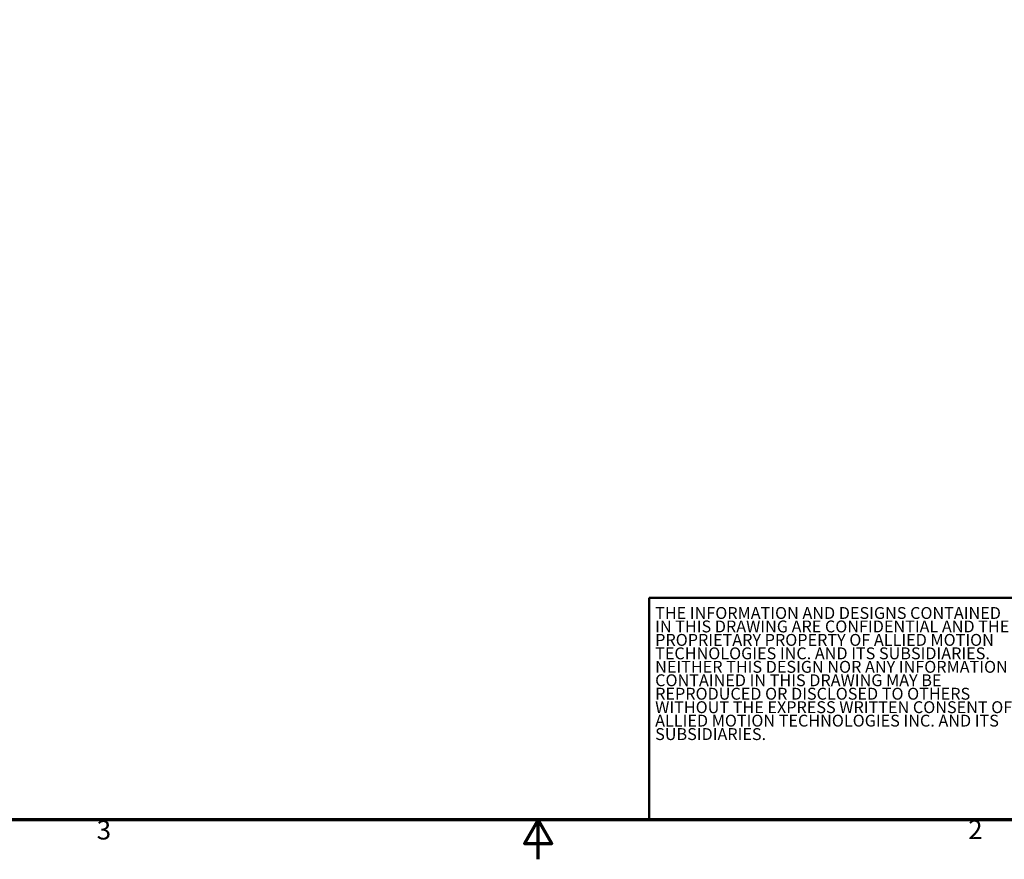
# Model space of a CAD drawing. Units: inches. Extents: x 0.5 to 21.5, y 0.2 to 16.7.
# Drawn here: x 7.7 to 13.9, y 0.2 to 5.5 of the extents above; entities that cross this region are included whole.
import ezdxf
from ezdxf.enums import TextEntityAlignment as Align

# ---------------------------------------------------------------- set-up
doc = ezdxf.new("R2010")
doc.units = ezdxf.units.IN
doc.header["$MEASUREMENT"] = 0
doc.layers.get('0').update_dxf_attribs({"lineweight": 25})
doc.layers.add('Border (ANSI)', color=7, linetype='Continuous', lineweight=70)
doc.layers.add('Title (ANSI)', color=7, linetype='Continuous', lineweight=50)
doc.styles.add('Note Text (ANSI)', font='tahoma.ttf')
doc.styles.add('Text Style131', font='times.ttf')
doc.styles.add('Text Style132', font='times.ttf')
doc.styles.add('Text Style134', font='times.ttf')
doc.styles.add('Text Style135', font='times.ttf')
doc.styles.add('Text Style167', font='times.ttf')
doc.styles.add('Text Style45', font='tahoma.ttf')

# ---------------------------------------------------------------- blocks, each defined once
blk = doc.blocks.new('Borders Default Border')
at = {"layer": 'Border (ANSI)', "flags": 128}
for points in [[(0.75, 0.5), (0.75, 16.5), (21.25, 16.5), (21.25, 0.5), (0.75, 0.5)], [(11, 0.25), (11, 0.5), (10.9134, 0.35), (11.0866, 0.35), (11, 0.5)]]:
    blk.add_lwpolyline(points, dxfattribs=at)
at = {"layer": 'Border (ANSI)', "char_height": 0.12, "attachment_point": 7, "style": 'Note Text (ANSI)'}
for s, insert in [('2', (13.7136, 0.34)), ('3', (8.2127, 0.3375))]:
    blk.add_mtext(s, dxfattribs=dict(at, insert=insert))
blk = doc.blocks.new('Title Blocks TCI_ALLIED_TITLE')
at = {"layer": 'Title (ANSI)'}
for p, q in [((5.8403, 6.4194), (3.4903, 6.4194)), ((3.4903, 6.4194), (3.4903, 5.0194)), ((3.4903, 5.0194), (5.8403, 5.0194))]:
    blk.add_line(p, q, dxfattribs=at)
at = {"layer": 'Title (ANSI)', "insert": (3.5282, 6.3617), "char_height": 0.12, "width": 2.309225, "attachment_point": 1, "line_spacing_factor": 0.679368, "style": 'Note Text (ANSI)'}
blk.add_mtext('{\\fCalibri|b0|i0|c0|p34;\\H0.625x;THE INFORMATION AND DESIGNS CONTAINED IN THIS DRAWING ARE CONFIDENTIAL AND THE \\H1.31347x; \\H0.76134x;PROPRIETARY PROPERTY OF ALLIED MOTION \\H1.33978x; \\H0.74639x;TECHNOLOGIES INC. AND ITS SUBSIDIARIES. \\H1.34226x; \\H0.74501x;\\~NEITHER THIS DESIGN NOR ANY INFORMATION \\H1.3425x; \\H0.74488x;CONTAINED IN THIS DRAWING MAY BE \\H1.34252x; \\H0.74487x;REPRODUCED OR DISCLOSED TO OTHERS \\H1.34252x; \\H0.74487x;WITHOUT THE EXPRESS WRITTEN CONSENT OF \\H1.34252x; \\H0.74487x;ALLIED MOTION TECHNOLOGIES INC. AND ITS \\H1.34252x; \\H0.74487x;SUBSIDIARIES.\\H1.34252x; \\H0.74487x;\\P\\H1.79919x; \\H0.81518x;\\P\\H1.43515x; }', dxfattribs=at)
at = {"layer": 'Title (ANSI)'}
for tag, height, style, p in [('REV6', 0.0767, 'Text Style132', (5.9368, 6.3268)), ('REV6_DATE', 0.075, 'Text Style131', (8.3574, 6.3147)), ('REV5', 0.075, 'Text Style131', (5.9368, 6.1268)), ('REV5_DATE', 0.075, 'Text Style131', (8.3574, 6.1147)), ('REV4', 0.075, 'Text Style131', (5.9368, 5.9268)), ('REV4_DATE', 0.075, 'Text Style131', (8.3574, 5.9147)), ('REV3', 0.075, 'Text Style131', (5.9368, 5.7268)), ('REV3_DATE', 0.075, 'Text Style131', (8.3574, 5.7147)), ('REV2', 0.075, 'Text Style131', (5.9368, 5.5268)), ('REV2_DATE', 0.075, 'Text Style131', (8.3574, 5.5147)), ('TITLE_LINE_2', 0.1, 'Text Style134', (11.5466, 5.5163))]:
    blk.add_attdef(tag, text='', height=height, dxfattribs=dict(at, style=style)).set_placement(p, align=Align.MIDDLE_CENTER)
at = {"layer": 'Title (ANSI)', "style": 'Text Style131'}
for tag, p in [('REV6_DESCRIPTION', (6.0716, 6.326)), ('REV5_DESCRIPTION', (6.0716, 6.126)), ('REV4_DESCRIPTION', (6.0716, 5.926)), ('REV3_DESCRIPTION', (6.0716, 5.726)), ('REV2_DESCRIPTION', (6.0716, 5.526))]:
    blk.add_attdef(tag, text='', height=0.075, dxfattribs=at).set_placement(p, align=Align.MIDDLE_LEFT)
at = {"layer": 'Title (ANSI)'}
for tag, p, height, style in [('COPYRIGHT_YEAR_001', (11.9858, 5.9099), 0.08, 'Text Style167'), ('TITLE_LINE_1_001', (10.5532, 5.6636), 0.1, 'Text Style134'), ('REV1_001', (5.897, 5.2893), 0.075, 'Text Style131'), ('REV1_DESCRIPTION_001', (6.0707, 5.2995), 0.075, 'Text Style131'), ('REV1_DATE_001', (8.1653, 5.277), 0.075, 'Text Style131'), ('DRN_BY_DATE_001', (11.1153, 5.288), 0.075, 'Text Style131'), ('DWG_NUMBER_001', (11.7146, 5.2578), 0.12, 'Text Style135'), ('<SCALE>_001', (10.5235, 5.0706), 0.075, 'Text Style45'), ('Sheet_Size_001', (11.6522, 5.0444), 0.1, 'Text Style134')]:
    blk.add_attdef(tag, p, '', height=height, dxfattribs=dict(at, style=style))

msp = doc.modelspace()

# ---------------------------------------------------------------- block references
for name, p in [('Borders Default Border', (0, 0)), ('Title Blocks TCI_ALLIED_TITLE', (8.2097, -4.5194))]:
    msp.add_blockref(name, p)

doc.saveas('drawing.dxf')
